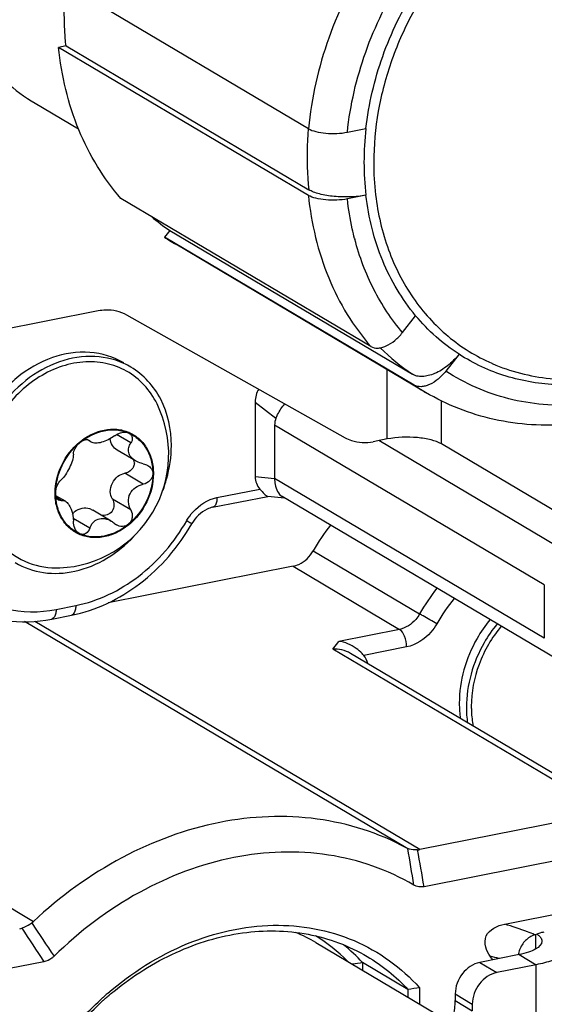
# Model space of a CAD drawing. Units: millimetres. Extents: x -3 to 844, y 0 to 594.
# Drawn here: x 178 to 182, y 38 to 45 of the extents above; entities that cross this region are included whole.
import ezdxf

# ---------------------------------------------------------------- set-up
doc = ezdxf.new("R2010")
doc.units = ezdxf.units.MM
doc.header["$LTSCALE"] = 46.255
for name, color, linetype in [('KLEMMSOCKEL_DXF_CONTINUOUS_LINE', 7, 'CONTINUOUS'), ('MANTELMUTTERDXF_CONTINUOUS_LINE', 7, 'CONTINUOUS'), ('SCHLITZKLEMMDXF_CONTINUOUS_LINE', 7, 'CONTINUOUS'), ('SCHRAUBE-D-5DXF_CONTINUOUS_LINE', 7, 'CONTINUOUS'), ('SCHUTZKAPPE_DXF_CONTINUOUS_LINE', 7, 'CONTINUOUS'), ('STROMSCHIENEDXF_CONTINUOUS_LINE', 7, 'CONTINUOUS'), ('U-SCHEIBE-PADXF_CONTINUOUS_LINE', 7, 'CONTINUOUS')]:
    doc.layers.add(name, color=color, linetype=linetype)

msp = doc.modelspace()

# ---------------------------------------------------------------- linework, layer by layer
at = {"layer": 'KLEMMSOCKEL_DXF_CONTINUOUS_LINE', "color": 9, "linetype": 'CONTINUOUS'}
for p, q in [((180.06863, 41.8678), (180.21455, 41.75406)), ((182.10524, 40.58072), (180.20524, 41.70627)), ((182.27844, 40.80286), (180.93896, 41.59636)), ((180.06863, 41.34291), (180.20524, 41.33039)), ((182.10524, 40.20484), (180.20524, 41.33039)), ((179.79922, 41.19574), (180.10145, 41.25542)), ((180.47693, 40.8204), (181.22693, 40.3761)), ((180.33479, 40.71179), (181.08479, 40.26749)), ((178.66567, 40.40809), (178.80424, 40.43545)), ((181.13149, 38.72939), (178.44295, 40.32207)), ((181.22872, 38.71619), (178.51509, 40.32373)), ((181.08479, 40.26749), (180.65703, 40.18302)), ((180.61415, 40.12829), (180.65703, 40.18302)), ((182.55557, 38.9782), (180.61415, 40.12829)), ((181.13479, 40.1439), (180.83256, 40.08422)), ((176.08285, 39.64671), (178.50637, 38.21102))]:
    msp.add_line(p, q, dxfattribs=at)
at = {"layer": 'KLEMMSOCKEL_DXF_CONTINUOUS_LINE', "color": 7, "linetype": 'CONTINUOUS'}
for p, q in [((180.06863, 41.8678), (180.06863, 41.34291)), ((180.20524, 41.70627), (180.20524, 41.33039)), ((179.7686, 41.12726), (180.15772, 41.2041)), ((180.15759, 41.20474), (180.27387, 41.19408)), ((182.18622, 40.06122), (180.25946, 41.20262)), ((179.62151, 41.01071), (179.62291, 41.01295)), ((179.6216, 41.01066), (179.62291, 41.01295)), ((180.33479, 40.71179), (179.0329, 40.45471)), ((182.10524, 40.58072), (182.10524, 40.20484)), ((178.63504, 40.33961), (178.77361, 40.36697)), ((182.6575, 38.96233), (180.74046, 40.09798)), ((182.55557, 38.9782), (181.22872, 38.71619)), ((182.53309, 38.70683), (181.25817, 38.45508)), ((181.82608, 38.19135), (182.53309, 38.33096)), ((178.57969, 37.92617), (177.30476, 37.67442)), ((181.14467, 37.73073), (180.82467, 37.9203)), ((180.82467, 37.9203), (180.82467, 37.86682)), ((181.14467, 37.73073), (181.14467, 37.67725)), ((181.22663, 37.74371), (181.22663, 37.6287))]:
    msp.add_line(p, q, dxfattribs=at)
at = {"layer": 'KLEMMSOCKEL_DXF_CONTINUOUS_LINE', "color": 9, "linetype": 'CONTINUOUS'}
for centre, radius, start, end in [((179.90112, 40.85336), 0.36263, 149.743991, 150.336088), ((182.50582, 39.64772), 1.47178, 141.824654, 150.336695), ((182.51938, 39.63974), 1.34801, 141.132052, 150.339217), ((153.69101, 34.01263), 27.85378, 9.200317, 9.737685), ((151.14514, 33.32195), 30.5474, 9.673769, 10.167015), ((210.58271, 59.06739), 38.3555, 213.024998, 213.448783), ((205.77215, 56.34438), 32.76155, 213.62924, 214.124278), ((181.26019, 36.03829), 1.98165, 74.588575, 76.464897)]:
    msp.add_arc(centre, radius, start, end, dxfattribs=at)
at = {"layer": 'KLEMMSOCKEL_DXF_CONTINUOUS_LINE', "color": 7, "linetype": 'CONTINUOUS'}
for centre, radius, start, end in [((181.75645, 40.09151), 1.47257, 141.81407, 150.331625), ((181.20477, 38.83813), 0.12427, 273.736926, 281.112072), ((178.41337, 38.31072), 0.13634, 306.050553, 313.008541), ((178.38689, 38.27248), 0.11523, 281.134367, 288.889777), ((179.84477, 37.05584), 1.2372, 45.016671, 58.419478), ((179.87458, 37.0441), 1.29244, 42.683023, 50.820879), ((182.09645, 37.95137), 0.17574, 160.176573, 172.075272), ((180.23172, 36.92921), 1.81646, 33.80959, 34.762515), ((183.74549, 19.71785), 18.4353, 99.116144, 99.33922), ((184.20901, 18.63343), 19.34159, 98.870125, 99.115943), ((180.50774, 35.99586), 2.2592, 131.976397, 132.556876), ((180.45537, 36.02808), 2.18358, 131.531278, 132.191893), ((180.50357, 36.00048), 2.25299, 131.800165, 131.976214), ((180.49812, 36.0066), 2.24478, 131.014227, 131.80054), ((180.45083, 36.03319), 2.17674, 131.349054, 131.53103), ((180.44529, 36.03951), 2.16834, 130.534943, 131.349466), ((180.49268, 36.01283), 2.23651, 130.864284, 131.013839), ((180.43977, 36.04594), 2.15987, 130.37921, 130.534517), ((180.43715, 36.04903), 2.15581, 130.081663, 130.379255), ((180.43052, 36.05693), 2.1455, 129.261201, 130.082087)]:
    msp.add_arc(centre, radius, start, end, dxfattribs=at)
for centre, major_axis, ratio, start_param, end_param in [((180.31358, 41.78328), (0.20065, -0.20126), 0.6980778, -2.9799862, -2.5307337), ((180.47844, 41.68123), (0.27138, -0.04656), 0.6772534, 2.9954782, 3.2572775), ((180.31358, 41.39128), (0.23429, 0.10111), 0.7070042, 2.8454409, 3.3690397), ((180.62043, 39.94836), (0.23429, 0.10111), 0.7070042, -0.1369296, 0.227447)]:
    msp.add_ellipse(centre, major_axis=major_axis, ratio=ratio, start_param=start_param, end_param=end_param, dxfattribs=at)
for points, knots in [([(180.21455, 41.75406), (180.21814, 41.76296), (180.23474, 41.79931), (180.2572, 41.83297), (180.2769, 41.85604)], [0, 0, 0, 0, 0.2404285, 1, 1, 1, 1]), ([(180.20524, 41.33039), (180.20524, 41.31602), (180.20849, 41.26959), (180.23117, 41.21939), (180.25946, 41.20262)], [0, 0, 0, 0, 0.3041198, 1, 1, 1, 1]), ([(180.10145, 41.25542), (180.11222, 41.24324), (180.12762, 41.22442), (180.14844, 41.20558), (180.15759, 41.20474)], [0, 0, 0, 0, 0.6390974, 1, 1, 1, 1]), ([(179.7686, 41.12726), (179.75493, 41.12456), (179.69505, 41.10408), (179.64708, 41.0554), (179.62291, 41.01295)], [0, 0, 0, 0, 0.2218867, 1, 1, 1, 1]), ([(178.77361, 40.36697), (178.94653, 40.40111), (179.28652, 40.56482), (179.52893, 40.84864), (179.6216, 41.01066)], [0, 0, 0, 0, 0.4856949, 1, 1, 1, 1]), ([(180.33479, 40.71179), (180.34899, 40.71459), (180.40699, 40.73393), (180.45406, 40.78026), (180.47693, 40.8204)], [0, 0, 0, 0, 0.2385977, 1, 1, 1, 1]), ([(178.00406, 40.43893), (178.09566, 40.38467), (178.3056, 40.31045), (178.52704, 40.31828), (178.63504, 40.33961)], [0, 0, 0, 0, 0.4916233, 1, 1, 1, 1]), ([(180.83256, 40.08422), (180.82887, 40.0884), (180.81264, 40.10608), (180.79471, 40.12226), (180.77994, 40.13327)], [0, 0, 0, 0, 0.2324802, 1, 1, 1, 1]), ([(181.13149, 38.72939), (180.93843, 38.83336), (180.50014, 38.97266), (179.7971, 38.941), (179.10394, 38.68434), (178.69413, 38.38629), (178.50637, 38.21102)], [0, 0, 0, 0, 0.2312149, 0.472667, 0.7291631, 1, 1, 1, 1]), ([(181.18647, 38.46608), (181.00307, 38.57357), (180.58065, 38.72042), (179.89662, 38.69449), (179.22371, 38.43913), (178.83006, 38.14077), (178.65139, 37.96549)], [0, 0, 0, 0, 0.2306615, 0.4716588, 0.7284103, 1, 1, 1, 1]), ([(181.21286, 38.71412), (181.20662, 38.71371), (181.18319, 38.71323), (181.15945, 38.71736), (181.14349, 38.72375)], [0, 0, 0, 0, 0.2670002, 1, 1, 1, 1]), ([(178.4242, 38.16346), (178.43008, 38.16548), (178.45456, 38.17511), (178.47739, 38.18868), (178.49361, 38.20049)], [0, 0, 0, 0, 0.2367237, 1, 1, 1, 1]), ([(179.0294, 37.70422), (179.19639, 37.84869), (179.56352, 38.08236), (180.18129, 38.22345), (180.77801, 38.11744), (181.10005, 37.88467), (181.22663, 37.74371)], [0, 0, 0, 0, 0.2728883, 0.5273173, 0.7658601, 1, 1, 1, 1]), ([(179.07273, 37.71812), (179.20603, 37.82707), (179.49259, 38.0089), (179.96685, 38.15257), (180.43974, 38.14704), (180.7298, 38.03925), (180.85732, 37.96371)], [0, 0, 0, 0, 0.27021, 0.5258872, 0.7673781, 1, 1, 1, 1]), ([(181.72398, 37.96491), (181.71024, 37.9847), (181.68516, 38.02914), (181.68685, 38.14111), (181.77572, 38.1814), (181.82608, 38.19135)], [0, 0, 0, 0, 0.2371241, 0.4947932, 1, 1, 1, 1]), ([(182.03683, 38.11682), (182.01309, 38.10745), (181.96852, 38.07952), (181.9398, 38.03495), (181.93113, 38.01097)], [0, 0, 0, 0, 0.5001807, 1, 1, 1, 1]), ([(182.03683, 38.11682), (182.05377, 38.12351), (182.07649, 38.13113), (182.09976, 38.13644), (182.1053, 38.13753)], [0, 0, 0, 0, 0.763303, 1, 1, 1, 1]), ([(178.65139, 37.96549), (178.64627, 37.96046), (178.62553, 37.94245), (178.5996, 37.9301), (178.57969, 37.92617)], [0, 0, 0, 0, 0.2611171, 1, 1, 1, 1]), ([(178.62179, 37.24304), (178.6476, 37.28133), (178.75452, 37.4304), (178.87869, 37.56718), (178.97979, 37.66)], [0, 0, 0, 0, 0.2517376, 1, 1, 1, 1]), ([(178.63319, 37.23481), (178.65878, 37.27265), (178.76482, 37.41991), (178.88827, 37.55472), (178.98885, 37.64589)], [0, 0, 0, 0, 0.2517905, 1, 1, 1, 1])]:
    msp.add_open_spline(points, degree=3, knots=knots, dxfattribs=at)
at = {"layer": 'KLEMMSOCKEL_DXF_CONTINUOUS_LINE', "color": 9, "linetype": 'CONTINUOUS'}
for points, knots in [([(177.71334, 41.22785), (177.71628, 41.10113), (177.76443, 40.85414), (177.97918, 40.55085), (178.30494, 40.3844), (178.54824, 40.3849), (178.66567, 40.40809)], [0, 0, 0, 0, 0.2646976, 0.5105845, 0.7500402, 1, 1, 1, 1]), ([(179.58788, 41.03607), (179.5998, 41.05649), (179.6519, 41.12946), (179.73441, 41.18295), (179.79922, 41.19574)], [0, 0, 0, 0, 0.26353, 1, 1, 1, 1]), ([(179.79922, 41.19574), (179.79922, 41.18709), (179.79795, 41.16283), (179.78536, 41.13055), (179.7686, 41.12726)], [0, 0, 0, 0, 0.3362306, 1, 1, 1, 1]), ([(178.80424, 40.43545), (178.9632, 40.46684), (179.27692, 40.61937), (179.50021, 40.88218), (179.58601, 41.03282)], [0, 0, 0, 0, 0.4831062, 1, 1, 1, 1]), ([(179.58601, 41.03282), (179.59111, 41.02998), (179.59991, 41.02543), (179.61189, 41.01777), (179.61808, 41.01646), (179.62244, 41.01214), (179.6229, 41.01296)], [0, 0, 0, 0, 0.4175684, 0.7352146, 0.9326809, 1, 1, 1, 1]), ([(178.80424, 40.43545), (178.80424, 40.4268), (178.80296, 40.40254), (178.79037, 40.37026), (178.77361, 40.36697)], [0, 0, 0, 0, 0.3362306, 1, 1, 1, 1]), ([(178.66567, 40.40809), (178.66567, 40.39944), (178.6644, 40.37517), (178.65181, 40.3429), (178.63504, 40.33961)], [0, 0, 0, 0, 0.3362306, 1, 1, 1, 1]), ([(181.22693, 40.3761), (181.21902, 40.36223), (181.18426, 40.31262), (181.12858, 40.27614), (181.08479, 40.26749)], [0, 0, 0, 0, 0.2634985, 1, 1, 1, 1]), ([(181.348, 40.30682), (181.31567, 40.32486), (181.27526, 40.34787), (181.23508, 40.37127), (181.22693, 40.3761)], [0, 0, 0, 0, 0.7961681, 1, 1, 1, 1]), ([(181.348, 40.30682), (181.33614, 40.28601), (181.284, 40.2116), (181.20048, 40.15687), (181.13479, 40.1439)], [0, 0, 0, 0, 0.2634908, 1, 1, 1, 1]), ([(181.13479, 40.1439), (181.13479, 40.16941), (181.12598, 40.21405), (181.10199, 40.2573), (181.08479, 40.26749)], [0, 0, 0, 0, 0.5605865, 1, 1, 1, 1]), ([(182.03683, 38.11682), (182.02027, 38.12377), (181.95114, 38.15164), (181.88039, 38.17547), (181.82608, 38.19135)], [0, 0, 0, 0, 0.2409165, 1, 1, 1, 1])]:
    msp.add_open_spline(points, degree=3, knots=knots, dxfattribs=at)
at = {"layer": 'KLEMMSOCKEL_DXF_CONTINUOUS_LINE', "color": 7, "linetype": 'CONTINUOUS'}
for points in [[(180.77994, 40.13327), (180.7445, 40.15968), (180.70105, 40.17899), (180.65703, 40.18302)], [(180.74046, 40.09798), (180.70321, 40.12006), (180.6574, 40.13023), (180.61415, 40.12829)], [(181.14349, 38.72375), (181.13936, 38.72541), (181.1351, 38.72735), (181.13195, 38.73049)], [(181.25817, 38.45508), (181.23445, 38.4504), (181.20733, 38.45385), (181.18647, 38.46608)], [(180.85732, 37.96371), (180.96341, 37.90086), (181.06105, 37.82137), (181.14467, 37.73073)]]:
    msp.add_open_spline(points, degree=3, dxfattribs=at)
at = {"layer": 'MANTELMUTTERDXF_CONTINUOUS_LINE', "color": 7, "linetype": 'CONTINUOUS'}
msp.add_line((178.51752, 43.97331), (178.82379, 43.79188), dxfattribs=at)
msp.add_open_spline([(179.53688, 47.57343), (179.35036, 47.5366), (178.97772, 47.39503), (178.49561, 47.02818), (178.11323, 46.53607), (177.8659, 45.96414), (177.77643, 45.36485), (177.84448, 44.87911), (177.98483, 44.53599), (178.12721, 44.31034), (178.30476, 44.11878), (178.44419, 44.01675), (178.51752, 43.97331)], degree=3, knots=[0, 0, 0, 0, 0.1227937, 0.2527043, 0.3868192, 0.520926, 0.6508148, 0.7735799, 0.8322448, 0.8892246, 0.9449482, 1, 1, 1, 1], dxfattribs=at)
at = {"layer": 'SCHLITZKLEMMDXF_CONTINUOUS_LINE', "color": 7, "linetype": 'CONTINUOUS'}
msp.add_line((180.49635, 38.06131), (181.57637, 37.42152), dxfattribs=at)
msp.add_arc((179.88641, 37.03129), 1.19707, 59.36792, 67.02698, dxfattribs=at)
at = {"layer": 'SCHRAUBE-D-5DXF_CONTINUOUS_LINE', "color": 9, "linetype": 'CONTINUOUS'}
for p, q in [((179.19231, 41.58023), (179.09219, 41.63954)), ((178.90286, 41.5953), (178.88948, 41.60323)), ((179.27938, 41.28931), (179.14938, 41.36632)), ((178.70048, 41.175), (178.67029, 41.19288)), ((179.19231, 41.10847), (179.06231, 41.18548)), ((178.90286, 40.97908), (178.78653, 41.04799))]:
    msp.add_line(p, q, dxfattribs=at)
at = {"layer": 'SCHRAUBE-D-5DXF_CONTINUOUS_LINE', "color": 7, "linetype": 'CONTINUOUS'}
for p, q in [((179.17599, 41.65071), (179.18195, 41.6477)), ((179.17771, 41.65537), (179.17821, 41.65519)), ((179.17772, 41.6554), (179.17821, 41.65519)), ((178.83114, 41.5863), (178.83175, 41.5868)), ((178.83115, 41.58627), (178.83175, 41.5868)), ((178.91326, 41.58639), (178.88356, 41.60399)), ((179.22464, 41.45375), (179.09557, 41.53021)), ((178.65854, 41.22708), (178.65859, 41.22811)), ((178.65854, 41.22708), (178.65855, 41.2281)), ((178.7314, 41.16914), (178.66485, 41.20856)), ((179.05419, 41.02973), (178.92419, 41.10674)), ((178.83391, 40.94026), (178.82776, 40.9434))]:
    msp.add_line(p, q, dxfattribs=at)
for centre, radius, start, end in [((178.65772, 41.50122), 0.80145, 272.48394, 26.232178), ((179.07317, 41.41047), 0.2663, 65.332435, 66.770014), ((179.15313, 41.43996), 0.0639, 0.077769, 18.572794), ((179.1399, 41.08793), 0.09747, 229.813229, 239.282703), ((178.93741, 41.1815), 0.2625, 245.270665, 246.780813)]:
    msp.add_arc(centre, radius, start, end, dxfattribs=at)
for points, knots in [([(179.37663, 41.85547), (179.35292, 41.9036), (179.29263, 41.99276), (179.16673, 42.09253), (179.01573, 42.14852), (178.85072, 42.15715), (178.68271, 42.11881), (178.466, 42.00851), (178.33342, 41.86939), (178.26663, 41.76361)], [0, 0, 0, 0, 0.1183128, 0.2333639, 0.3486756, 0.467684, 0.5926567, 0.724177, 1, 1, 1, 1]), ([(178.83175, 41.5868), (178.88127, 41.62761), (178.96943, 41.67316), (179.0933, 41.68088), (179.15134, 41.66666), (179.17772, 41.6554)], [0, 0, 0, 0, 0.5227586, 0.7663083, 1, 1, 1, 1]), ([(178.83391, 41.58316), (178.88288, 41.62351), (178.97007, 41.66853), (179.09257, 41.67605), (179.14993, 41.66189), (179.17599, 41.65071)], [0, 0, 0, 0, 0.5227751, 0.7663047, 1, 1, 1, 1]), ([(179.07701, 41.62969), (179.06342, 41.61939), (179.03414, 41.60146), (178.98867, 41.58394), (178.94744, 41.57657), (178.92205, 41.58119), (178.91326, 41.58639)], [0, 0, 0, 0, 0.2906042, 0.5812014, 0.8258732, 1, 1, 1, 1]), ([(179.09557, 41.53021), (179.08226, 41.53809), (179.05874, 41.56203), (179.04902, 41.59375), (179.04716, 41.61021)], [0, 0, 0, 0, 0.4829449, 1, 1, 1, 1]), ([(179.07701, 41.62969), (179.08419, 41.63515), (179.11312, 41.65308), (179.15264, 41.66073), (179.17599, 41.65071)], [0, 0, 0, 0, 0.2620498, 1, 1, 1, 1]), ([(179.17599, 41.65071), (179.20171, 41.63968), (179.25039, 41.60875), (179.30568, 41.54064), (179.33981, 41.45622), (179.34703, 41.39453), (179.34703, 41.36304)], [0, 0, 0, 0, 0.2373769, 0.4795013, 0.7327589, 1, 1, 1, 1]), ([(179.18195, 41.64769), (179.1874, 41.64447), (179.19697, 41.63584), (179.20594, 41.61121), (179.19926, 41.59114), (179.19231, 41.58023)], [0, 0, 0, 0, 0.2502323, 0.488766, 1, 1, 1, 1]), ([(179.18431, 41.65248), (179.20956, 41.64088), (179.2572, 41.60908), (179.31109, 41.54061), (179.34432, 41.45647), (179.35136, 41.39518), (179.35136, 41.36389)], [0, 0, 0, 0, 0.2371997, 0.4795062, 0.7328946, 1, 1, 1, 1]), ([(178.65855, 41.2281), (178.65871, 41.29531), (178.69255, 41.43184), (178.7784, 41.54269), (178.83114, 41.5863)], [0, 0, 0, 0, 0.495491, 1, 1, 1, 1]), ([(178.66287, 41.22794), (178.66287, 41.29459), (178.69628, 41.43009), (178.78153, 41.54), (178.83391, 41.58316)], [0, 0, 0, 0, 0.4954556, 1, 1, 1, 1]), ([(178.78755, 41.5003), (178.78777, 41.51457), (178.79922, 41.54621), (178.82002, 41.57171), (178.83391, 41.58316)], [0, 0, 0, 0, 0.4420886, 1, 1, 1, 1]), ([(178.83391, 41.58316), (178.83955, 41.58781), (178.85094, 41.59561), (178.87166, 41.60451), (178.88912, 41.60501), (178.89698, 41.60036)], [0, 0, 0, 0, 0.3210421, 0.5986751, 1, 1, 1, 1]), ([(179.22463, 41.45375), (179.21298, 41.46065), (179.19236, 41.4771), (179.17453, 41.51151), (179.17575, 41.54848), (179.1859, 41.57016), (179.19231, 41.58023)], [0, 0, 0, 0, 0.2751749, 0.5235735, 0.7575341, 1, 1, 1, 1]), ([(178.78755, 41.5003), (178.78734, 41.48588), (178.78029, 41.45316), (178.76041, 41.40488), (178.73421, 41.35797), (178.71219, 41.33022), (178.70048, 41.31946)], [0, 0, 0, 0, 0.2120264, 0.4846477, 0.7663205, 1, 1, 1, 1]), ([(179.21703, 41.44005), (179.21703, 41.43134), (179.21326, 41.41353), (179.19302, 41.38336), (179.16707, 41.37002), (179.14938, 41.36632)], [0, 0, 0, 0, 0.2440767, 0.4937777, 1, 1, 1, 1]), ([(179.27938, 41.43378), (179.27452, 41.43467), (179.25552, 41.43896), (179.23714, 41.44634), (179.22463, 41.45375)], [0, 0, 0, 0, 0.2536739, 1, 1, 1, 1]), ([(179.31111, 41.4221), (179.32149, 41.41595), (179.33988, 41.39914), (179.34703, 41.37483), (179.34703, 41.36304)], [0, 0, 0, 0, 0.5055803, 1, 1, 1, 1]), ([(179.35136, 41.36389), (179.35136, 41.2957), (179.31675, 41.15705), (179.2078, 41.01815), (179.09343, 40.94502), (179.00185, 40.9146), (178.90982, 40.91061), (178.85168, 40.92649), (178.82538, 40.9386)], [0, 0, 0, 0, 0.2603775, 0.5253339, 0.6530098, 0.7744061, 0.8894681, 1, 1, 1, 1]), ([(179.04657, 41.23684), (179.0478, 41.25733), (179.05901, 41.29837), (179.08415, 41.33257), (179.09947, 41.34671)], [0, 0, 0, 0, 0.4960051, 1, 1, 1, 1]), ([(179.34703, 41.36304), (179.34703, 41.29638), (179.31363, 41.16088), (179.22838, 41.05097), (179.17599, 41.00781)], [0, 0, 0, 0, 0.4954556, 1, 1, 1, 1]), ([(179.34703, 41.36304), (179.34703, 41.35432), (179.34326, 41.33652), (179.32302, 41.30635), (179.29707, 41.293), (179.27938, 41.28931)], [0, 0, 0, 0, 0.2440767, 0.4937777, 1, 1, 1, 1]), ([(178.12678, 41.29585), (178.12678, 41.21411), (178.15195, 41.0544), (178.27371, 40.85027), (178.46556, 40.71997), (178.61748, 40.69722), (178.69242, 40.70047)], [0, 0, 0, 0, 0.2669017, 0.515565, 0.7550553, 1, 1, 1, 1]), ([(178.66287, 41.22794), (178.66287, 41.246), (178.67067, 41.2796), (178.68904, 41.30895), (178.70048, 41.31946)], [0, 0, 0, 0, 0.5377402, 1, 1, 1, 1]), ([(179.19231, 41.10847), (179.18345, 41.12601), (179.17147, 41.16449), (179.18113, 41.22535), (179.22267, 41.27084), (179.26019, 41.28531), (179.27938, 41.28931)], [0, 0, 0, 0, 0.2509266, 0.5005736, 0.7495772, 1, 1, 1, 1]), ([(178.82538, 40.9386), (178.80016, 40.95021), (178.75258, 40.98202), (178.69876, 41.05047), (178.66558, 41.13457), (178.65854, 41.19582), (178.65854, 41.22708)], [0, 0, 0, 0, 0.2371942, 0.4795069, 0.7328996, 1, 1, 1, 1]), ([(178.68325, 41.17808), (178.68011, 41.17994), (178.66627, 41.19276), (178.66287, 41.21317), (178.66287, 41.22794)], [0, 0, 0, 0, 0.1981501, 1, 1, 1, 1]), ([(178.82759, 40.94307), (178.80269, 40.95454), (178.75571, 40.98596), (178.70258, 41.05356), (178.66982, 41.13659), (178.66287, 41.19707), (178.66287, 41.22794)], [0, 0, 0, 0, 0.2372155, 0.4795179, 0.732906, 1, 1, 1, 1]), ([(178.70048, 41.175), (178.70557, 41.1759), (178.71651, 41.17598), (178.72668, 41.17194), (178.7314, 41.16914)], [0, 0, 0, 0, 0.4850787, 1, 1, 1, 1]), ([(178.7314, 41.16914), (178.74002, 41.16403), (178.7564, 41.14693), (178.77977, 41.10019), (178.78728, 41.05762), (178.78755, 41.02855)], [0, 0, 0, 0, 0.1927306, 0.4408478, 1, 1, 1, 1]), ([(178.79605, 41.09672), (178.81166, 41.10814), (178.84618, 41.12471), (178.88512, 41.12325), (178.90186, 41.11761)], [0, 0, 0, 0, 0.522672, 1, 1, 1, 1]), ([(179.06231, 41.18548), (179.06899, 41.17223), (179.07649, 41.14233), (179.06386, 41.09782), (179.02774, 41.0688), (178.99708, 41.06809), (178.98325, 41.07154)], [0, 0, 0, 0, 0.2554455, 0.5079995, 0.7546467, 1, 1, 1, 1]), ([(179.19231, 41.10847), (179.20051, 41.09223), (179.20605, 41.06318), (179.1947, 41.02803), (179.18294, 41.01353), (179.17599, 41.00781)], [0, 0, 0, 0, 0.5009976, 0.7521955, 1, 1, 1, 1]), ([(178.82776, 40.9434), (178.81444, 40.95129), (178.79369, 40.97915), (178.78772, 41.01167), (178.78755, 41.02855)], [0, 0, 0, 0, 0.478421, 1, 1, 1, 1]), ([(179.17599, 41.00781), (179.12703, 40.96747), (179.03983, 40.92244), (178.91734, 40.91493), (178.85998, 40.92908), (178.83391, 40.94026)], [0, 0, 0, 0, 0.5227751, 0.7663047, 1, 1, 1, 1]), ([(178.90286, 40.97908), (178.90787, 40.99332), (178.92195, 41.02043), (178.96042, 41.04826), (179.00939, 41.05062), (179.03988, 41.03821), (179.05419, 41.02973)], [0, 0, 0, 0, 0.2439386, 0.4806687, 0.7311703, 1, 1, 1, 1]), ([(179.17599, 41.00781), (179.16446, 40.99831), (179.1337, 40.98708), (179.10314, 40.99642), (179.09011, 41.00414)], [0, 0, 0, 0, 0.4967831, 1, 1, 1, 1]), ([(178.90286, 40.97908), (178.89783, 40.96478), (178.8841, 40.94421), (178.85517, 40.93465), (178.84053, 40.93742), (178.83391, 40.94026)], [0, 0, 0, 0, 0.5158361, 0.7550781, 1, 1, 1, 1]), ([(181.80109, 40.28937), (181.73507, 40.20978), (181.63057, 40.02994), (181.59088, 39.82504), (181.59088, 39.72462)], [0, 0, 0, 0, 0.5073406, 1, 1, 1, 1]), ([(181.59088, 39.72462), (181.59088, 39.71285), (181.59194, 39.66644), (181.59729, 39.62011), (181.60385, 39.5861)], [0, 0, 0, 0, 0.2536581, 1, 1, 1, 1])]:
    msp.add_open_spline(points, degree=3, knots=knots, dxfattribs=at)
for points in [[(178.89698, 41.60036), (178.8992, 41.59904), (178.90123, 41.59731), (178.90286, 41.5953)], [(178.91326, 41.58639), (178.90934, 41.58872), (178.90574, 41.59176), (178.90286, 41.5953)], [(179.27938, 41.43378), (179.29046, 41.43173), (179.30142, 41.42784), (179.31111, 41.4221)], [(179.09947, 41.34671), (179.11463, 41.35618), (179.13188, 41.36267), (179.14938, 41.36632)], [(179.06231, 41.18548), (179.05424, 41.20147), (179.04859, 41.21905), (179.04657, 41.23684)], [(178.70048, 41.175), (178.69473, 41.17399), (178.68827, 41.17511), (178.68325, 41.17808)], [(178.7823, 41.07721), (178.78617, 41.08416), (178.79076, 41.09078), (178.79605, 41.09672)], [(178.90186, 41.11761), (178.90959, 41.11464), (178.91707, 41.11096), (178.92419, 41.10674)], [(179.05419, 41.02973), (179.06223, 41.02497), (179.06987, 41.01949), (179.07701, 41.01347)]]:
    msp.add_open_spline(points, degree=3, dxfattribs=at)
at = {"layer": 'SCHUTZKAPPE_DXF_CONTINUOUS_LINE', "color": 7, "linetype": 'CONTINUOUS'}
for p, q in [((180.44327, 43.79365), (178.68327, 44.83627)), ((178.73553, 44.37674), (178.68327, 44.36642)), ((180.44327, 43.32381), (178.68327, 44.36642)), ((178.73553, 44.37674), (180.44562, 43.3637)), ((180.71755, 43.76883), (180.84841, 43.79467)), ((180.88288, 42.25903), (179.12288, 43.30164)), ((180.84841, 43.32482), (180.71755, 43.29898)), ((179.46602, 43.07727), (179.42906, 43.02987)), ((179.46602, 43.07727), (181.1761, 42.06422)), ((181.18906, 41.98726), (179.42906, 43.02987)), ((181.26914, 41.93646), (179.50914, 42.97908)), ((181.10612, 42.35784), (181.19865, 42.47652)), ((181.50483, 42.20475), (181.4123, 42.08607))]:
    msp.add_line(p, q, dxfattribs=at)
at = {"layer": 'SCHUTZKAPPE_DXF_CONTINUOUS_LINE', "color": 9, "linetype": 'CONTINUOUS'}
for p, q in [((180.44203, 43.79416), (180.44199, 43.7937)), ((180.44236, 43.79419), (180.44232, 43.79373)), ((181.73487, 42.14115), (181.73883, 42.13942)), ((181.73498, 42.14137), (181.73891, 42.13957))]:
    msp.add_line(p, q, dxfattribs=at)
at = {"layer": 'SCHUTZKAPPE_DXF_CONTINUOUS_LINE', "color": 7, "linetype": 'CONTINUOUS'}
for centre, radius, start, end in [((182.93096, 43.55641), 2.09613, 173.473298, 179.982143), ((182.79136, 43.55499), 1.95653, 179.939371, 186.756036), ((180.31908, 44.34472), 1.52778, 230.00036, 236.057429), ((180.30314, 44.31935), 1.55781, 235.868572, 239.356729)]:
    msp.add_arc(centre, radius, start, end, dxfattribs=at)
at = {"layer": 'SCHUTZKAPPE_DXF_CONTINUOUS_LINE', "color": 9, "linetype": 'CONTINUOUS'}
for centre, radius, start, end in [((182.80688, 43.55151), 1.90357, 179.939365, 186.756051), ((182.58089, 43.49157), 1.87261, 194.583132, 194.758727), ((182.03671, 43.34144), 1.5401, 225.1007, 236.027104), ((182.06314, 43.27673), 1.55781, 235.868572, 239.356729)]:
    msp.add_arc(centre, radius, start, end, dxfattribs=at)
for points, knots in [([(184.27365, 44.21905), (184.27365, 44.33632), (184.25321, 44.56693), (184.15794, 44.89388), (184.0016, 45.18317), (183.78966, 45.4229), (183.53026, 45.60295), (183.23412, 45.71566), (182.91362, 45.75673), (182.58172, 45.72525), (182.25122, 45.6232), (181.93448, 45.45505), (181.64317, 45.22746), (181.38807, 44.94916), (181.1786, 44.63065), (181.02261, 44.28383), (180.92599, 43.92183), (180.90331, 43.67504), (180.90331, 43.55352)], [0, 0, 0, 0, 0.0633956, 0.1242949, 0.182875, 0.2397071, 0.2956913, 0.3518983, 0.4093531, 0.4688353, 0.5307575, 0.5951365, 0.6616327, 0.7296289, 0.7983249, 0.8668387, 0.9343096, 1, 1, 1, 1]), ([(180.88288, 45.03205), (180.76155, 44.8449), (180.56367, 44.44568), (180.46427, 44.01076), (180.44327, 43.79365)], [0, 0, 0, 0, 0.5055665, 1, 1, 1, 1]), ([(180.71755, 43.76883), (180.73781, 43.96053), (180.82707, 44.34411), (181.00032, 44.69729), (181.10612, 44.86342)], [0, 0, 0, 0, 0.4946246, 1, 1, 1, 1]), ([(181.73883, 42.13942), (181.80271, 42.11156), (181.9362, 42.06579), (182.21908, 42.01628), (182.59461, 42.03775), (183.03541, 42.18982), (183.44384, 42.45558), (183.79361, 42.81658), (184.06241, 43.24888), (184.2327, 43.72381), (184.27365, 44.056), (184.27365, 44.21905)], [0, 0, 0, 0, 0.0548747, 0.1105514, 0.2253805, 0.3465051, 0.4737961, 0.6055872, 0.7392102, 0.8716137, 1, 1, 1, 1]), ([(180.44199, 43.7937), (180.43899, 43.75745), (180.43033, 43.61425), (180.43462, 43.47021), (180.44562, 43.3637)], [0, 0, 0, 0, 0.2535418, 1, 1, 1, 1]), ([(180.44327, 43.32381), (180.46325, 43.12506), (180.53291, 42.83195), (180.709, 42.48349), (180.82139, 42.32958), (180.88288, 42.25903)], [0, 0, 0, 0, 0.5131875, 0.7595623, 1, 1, 1, 1]), ([(180.76862, 43.02008), (180.76273, 43.04271), (180.74063, 43.13466), (180.72535, 43.22823), (180.71755, 43.29898)], [0, 0, 0, 0, 0.2472697, 1, 1, 1, 1]), ([(180.91653, 43.32757), (180.93217, 43.19592), (180.9908, 42.94066), (181.16476, 42.59693), (181.37492, 42.36435), (181.57242, 42.22188), (181.67966, 42.16545), (181.73487, 42.14115)], [0, 0, 0, 0, 0.2640585, 0.5162402, 0.7595987, 0.879856, 1, 1, 1, 1]), ([(181.10612, 42.35784), (181.02745, 42.45031), (180.88969, 42.65894), (180.80218, 42.89265), (180.77007, 43.01453)], [0, 0, 0, 0, 0.4906373, 1, 1, 1, 1]), ([(182.35037, 41.8497), (182.26642, 41.84378), (182.09917, 41.84449), (181.85393, 41.88495), (181.62213, 41.96406), (181.47947, 42.04173), (181.4123, 42.08607)], [0, 0, 0, 0, 0.2566051, 0.5075392, 0.754608, 1, 1, 1, 1])]:
    msp.add_open_spline(points, degree=3, knots=knots, dxfattribs=at)
at = {"layer": 'SCHUTZKAPPE_DXF_CONTINUOUS_LINE', "color": 7, "linetype": 'CONTINUOUS'}
for points, knots in [([(178.73553, 44.37674), (178.73189, 44.41198), (178.7206, 44.55517), (178.72299, 44.69939), (178.73194, 44.80721)], [0, 0, 0, 0, 0.2466306, 1, 1, 1, 1]), ([(180.84841, 43.79467), (180.86801, 43.9673), (180.94959, 44.31238), (181.10442, 44.63098), (181.19865, 44.78129)], [0, 0, 0, 0, 0.4947933, 1, 1, 1, 1]), ([(179.12288, 43.30164), (179.06139, 43.3722), (178.949, 43.52611), (178.77291, 43.87457), (178.70325, 44.16768), (178.68327, 44.36642)], [0, 0, 0, 0, 0.2404377, 0.4868125, 1, 1, 1, 1]), ([(180.44327, 43.79365), (180.45918, 43.78423), (180.49984, 43.77043), (180.56742, 43.75994), (180.64234, 43.7585), (180.69316, 43.76401), (180.71755, 43.76883)], [0, 0, 0, 0, 0.1984522, 0.4535833, 0.7331649, 1, 1, 1, 1]), ([(180.84841, 43.32482), (180.81219, 43.31821), (180.7372, 43.31078), (180.62725, 43.31368), (180.5402, 43.32745), (180.48107, 43.34597), (180.4563, 43.35737), (180.44562, 43.3637)], [0, 0, 0, 0, 0.2689597, 0.5481146, 0.8018605, 0.9093412, 1, 1, 1, 1]), ([(180.71755, 43.29898), (180.69316, 43.29417), (180.64234, 43.28865), (180.56742, 43.29009), (180.49984, 43.30059), (180.45918, 43.31438), (180.44327, 43.32381)], [0, 0, 0, 0, 0.2668351, 0.5464167, 0.8015478, 1, 1, 1, 1]), ([(181.19865, 42.47652), (181.10231, 42.59215), (180.94242, 42.86313), (180.86713, 43.16731), (180.84841, 43.32482)], [0, 0, 0, 0, 0.486874, 1, 1, 1, 1]), ([(181.50484, 42.20474), (181.44761, 42.24165), (181.33816, 42.32484), (181.24267, 42.42368), (181.19866, 42.47651)], [0, 0, 0, 0, 0.4975864, 1, 1, 1, 1]), ([(180.88288, 42.25903), (180.89692, 42.25071), (180.92439, 42.24602), (180.96067, 42.25218), (181.00296, 42.2674), (181.05476, 42.30099), (181.09011, 42.33731), (181.10612, 42.35784)], [0, 0, 0, 0, 0.1875555, 0.2989183, 0.4227774, 0.7008606, 1, 1, 1, 1]), ([(181.50471, 42.20459), (181.48068, 42.17496), (181.42818, 42.12271), (181.35175, 42.0747), (181.28994, 42.05323), (181.24763, 42.04673), (181.20904, 42.0496), (181.18601, 42.05836), (181.1761, 42.06422)], [0, 0, 0, 0, 0.2993204, 0.5762405, 0.6994888, 0.8104424, 0.9096607, 1, 1, 1, 1]), ([(182.20303, 41.98979), (182.07896, 41.99421), (181.83319, 42.03397), (181.60702, 42.13885), (181.50483, 42.20475)], [0, 0, 0, 0, 0.5052169, 1, 1, 1, 1]), ([(181.4123, 42.08607), (181.39629, 42.06554), (181.36095, 42.02922), (181.30914, 41.99563), (181.26686, 41.98041), (181.23058, 41.97425), (181.20311, 41.97894), (181.18906, 41.98726)], [0, 0, 0, 0, 0.2991394, 0.5772226, 0.7010817, 0.8124445, 1, 1, 1, 1]), ([(182.28392, 41.7109), (182.19451, 41.70368), (182.01586, 41.70191), (181.75235, 41.73903), (181.50064, 41.81559), (181.34368, 41.8923), (181.26914, 41.93646)], [0, 0, 0, 0, 0.2550078, 0.5058272, 0.7536812, 1, 1, 1, 1])]:
    msp.add_open_spline(points, degree=3, knots=knots, dxfattribs=at)
at = {"layer": 'STROMSCHIENEDXF_CONTINUOUS_LINE', "color": 7, "linetype": 'CONTINUOUS'}
for p, q in [((177.89543, 42.30154), (178.9622, 42.5122)), ((179.1609, 42.48345), (180.70113, 41.61738)), ((180.99844, 41.60811), (180.89982, 41.58864)), ((182.46093, 40.93327), (181.38093, 41.57306)), ((182.04811, 37.90548), (181.77098, 37.85076)), ((181.59777, 37.62862), (181.59777, 37.58163))]:
    msp.add_line(p, q, dxfattribs=at)
at = {"layer": 'STROMSCHIENEDXF_CONTINUOUS_LINE', "color": 9, "linetype": 'CONTINUOUS'}
for p, q in [((180.99844, 41.60811), (180.99844, 42.09682)), ((181.38093, 41.57306), (181.38093, 41.87639)), ((182.04524, 38.0176), (182.04524, 38.11994)), ((181.92811, 37.97657), (182.04811, 37.90548)), ((181.65098, 37.92185), (181.77098, 37.85076)), ((182.04811, 37.34364), (182.04811, 37.90548)), ((181.47777, 37.69971), (181.59777, 37.62862)), ((181.47777, 37.65272), (181.59777, 37.58163))]:
    msp.add_line(p, q, dxfattribs=at)
at = {"layer": 'STROMSCHIENEDXF_CONTINUOUS_LINE', "color": 3, "linetype": 'CONTINUOUS'}
for p, q in [((181.92811, 37.97657), (181.65098, 37.92185)), ((181.47777, 37.69971), (181.47777, 37.65272))]:
    msp.add_line(p, q, dxfattribs=at)
at = {"layer": 'STROMSCHIENEDXF_CONTINUOUS_LINE', "color": 7, "linetype": 'CONTINUOUS'}
for points, knots in [([(178.9622, 42.5122), (178.97955, 42.51562), (179.04682, 42.52372), (179.11729, 42.50798), (179.1609, 42.48345)], [0, 0, 0, 0, 0.2610852, 1, 1, 1, 1]), ([(180.70113, 41.61738), (180.71559, 41.60925), (180.7777, 41.58149), (180.84963, 41.57873), (180.89982, 41.58864)], [0, 0, 0, 0, 0.2448932, 1, 1, 1, 1]), ([(181.38093, 41.57306), (181.35875, 41.58619), (181.30212, 41.60554), (181.17393, 41.62546), (181.06799, 41.62184), (180.99844, 41.60811)], [0, 0, 0, 0, 0.1985723, 0.4537734, 1, 1, 1, 1]), ([(182.3281, 38.07135), (182.32806, 38.03082), (182.25964, 37.97189), (182.1587, 37.93188), (182.08727, 37.91322), (182.04811, 37.90548)], [0, 0, 0, 0, 0.3587386, 0.6466961, 1, 1, 1, 1]), ([(181.77098, 37.85076), (181.72328, 37.84134), (181.63404, 37.77966), (181.59777, 37.67917), (181.59777, 37.62862)], [0, 0, 0, 0, 0.4902873, 1, 1, 1, 1])]:
    msp.add_open_spline(points, degree=3, knots=knots, dxfattribs=at)
at = {"layer": 'STROMSCHIENEDXF_CONTINUOUS_LINE', "color": 3, "linetype": 'CONTINUOUS'}
for points, knots in [([(182.0881, 38.07135), (182.08808, 38.04819), (182.04898, 38.01452), (181.9913, 37.99165), (181.95049, 37.98099), (181.92811, 37.97657)], [0, 0, 0, 0, 0.3587386, 0.6466961, 1, 1, 1, 1]), ([(182.07146, 38.10614), (182.07407, 38.10349), (182.08262, 38.09374), (182.08811, 38.08066), (182.0881, 38.07135)], [0, 0, 0, 0, 0.2856541, 1, 1, 1, 1]), ([(181.65098, 37.92185), (181.60328, 37.91243), (181.51404, 37.85075), (181.47777, 37.75025), (181.47777, 37.69971)], [0, 0, 0, 0, 0.4902873, 1, 1, 1, 1]), ([(181.44907, 37.49724), (181.46297, 37.53468), (181.47523, 37.58695), (181.47777, 37.6398), (181.47777, 37.65272)], [0, 0, 0, 0, 0.7554971, 1, 1, 1, 1])]:
    msp.add_open_spline(points, degree=3, knots=knots, dxfattribs=at)
msp.add_open_spline([(182.05161, 38.12211), (182.05871, 38.11746), (182.06552, 38.11221), (182.07146, 38.10614)], degree=3, dxfattribs=at)
at = {"layer": 'U-SCHEIBE-PADXF_CONTINUOUS_LINE', "color": 7, "linetype": 'CONTINUOUS'}
for centre, radius, start, end in [((178.92003, 41.65341), 0.53527, 59.380725, 65.531726), ((182.28487, 39.747), 0.77864, 179.970077, 188.116954), ((182.33487, 39.71738), 0.77864, 179.970077, 188.116954)]:
    msp.add_arc(centre, radius, start, end, dxfattribs=at)
for points, knots in [([(179.14266, 42.14367), (179.07078, 42.18622), (178.89872, 42.23814), (178.62651, 42.19512), (178.37534, 42.04814), (178.24368, 41.89691), (178.1898, 41.81171)], [0, 0, 0, 0, 0.226362, 0.466998, 0.7268215, 1, 1, 1, 1]), ([(179.14174, 42.14061), (179.06933, 42.17356), (178.90222, 42.20715), (178.64682, 42.15184), (178.41298, 42.00567), (178.28987, 41.86151), (178.23906, 41.78091)], [0, 0, 0, 0, 0.2268252, 0.4686479, 0.7283425, 1, 1, 1, 1]), ([(179.47777, 41.56262), (179.47777, 41.67421), (179.43377, 41.89334), (179.28095, 42.06179), (179.19266, 42.11405)], [0, 0, 0, 0, 0.5209885, 1, 1, 1, 1]), ([(179.4189, 41.24772), (179.42854, 41.27336), (179.46183, 41.37518), (179.47777, 41.48291), (179.47777, 41.56262)], [0, 0, 0, 0, 0.2557335, 1, 1, 1, 1]), ([(178.37725, 40.73758), (178.43796, 40.70164), (178.57884, 40.65317), (178.88909, 40.66933), (179.10364, 40.8041), (179.21425, 40.9206)], [0, 0, 0, 0, 0.2312475, 0.4734428, 1, 1, 1, 1]), ([(181.72281, 40.33614), (181.68863, 40.29432), (181.56874, 40.12005), (181.50624, 39.90473), (181.50624, 39.7474)], [0, 0, 0, 0, 0.2555787, 1, 1, 1, 1]), ([(181.77281, 40.30652), (181.73863, 40.2647), (181.61874, 40.09043), (181.55624, 39.87511), (181.55624, 39.71778)], [0, 0, 0, 0, 0.2555787, 1, 1, 1, 1])]:
    msp.add_open_spline(points, degree=3, knots=knots, dxfattribs=at)

doc.saveas('drawing.dxf')
